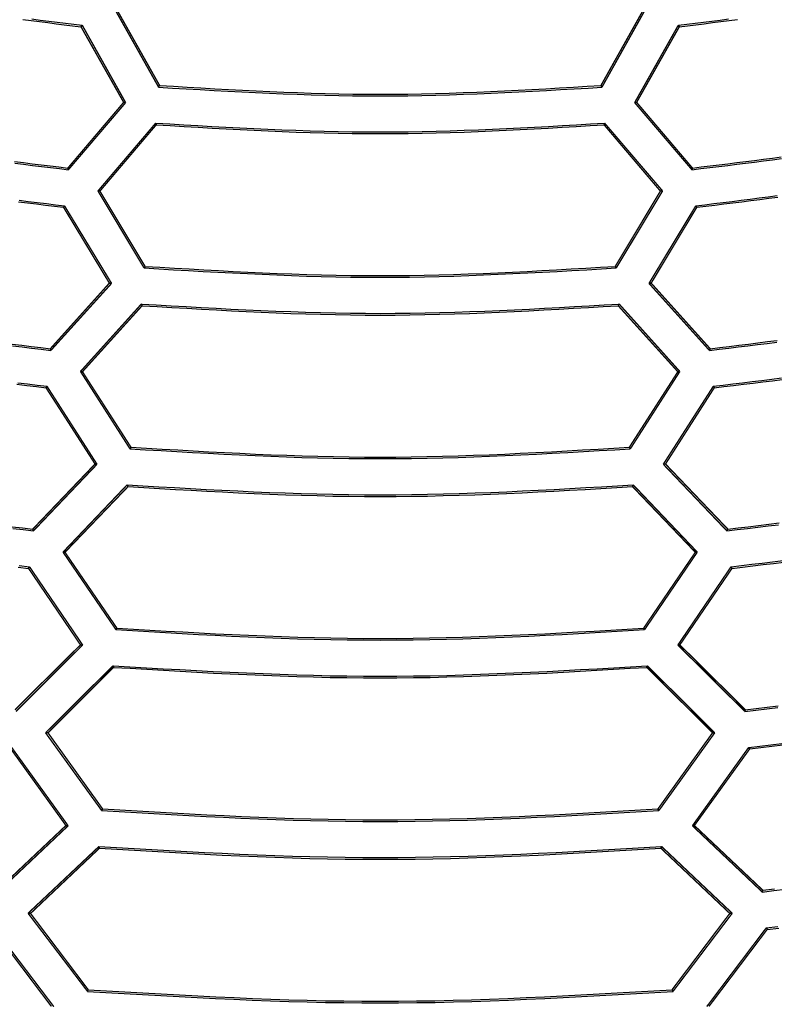
# Model space of a CAD drawing. Extents: x 56457 to 92424, y 96385 to 117475.
# Drawn here: x 62023 to 62715, y 105796 to 106697 of the extents above; entities that cross this region are included whole.
import ezdxf

# ---------------------------------------------------------------- set-up
doc = ezdxf.new("R2010")
doc.units = 0
doc.header["$MEASUREMENT"] = 0
doc.layers.add('LIVELLO_2', color=7, linetype='ByLayer')

msp = doc.modelspace()

# ---------------------------------------------------------------- linework, layer by layer
at = {"layer": 'LIVELLO_2', "color": 7, "linetype": 'Continuous', "const_width": 1.27}
for points in [[(62111.16888, 106705.72924), (62150.73184, 106635.38276)], [(62151.62089, 106636.9386), (62112.94699, 106705.50698)], [(62594.37034, 106705.50698), (62555.91871, 106636.9386)], [(62556.80776, 106635.38276), (62596.14845, 106705.72924)], [(62079.60743, 106690.72644), (62079.82969, 106690.9487), (62080.05196, 106691.05983), (62080.05196, 106691.17096), (62080.05196, 106691.2821), (62080.27422, 106691.39323), (62080.49648, 106691.61549), (62080.49648, 106691.72662), (62080.49648, 106691.94889), (62080.49648, 106692.06002), (62080.71875, 106692.17115)], [(62079.60743, 106690.72644), (62118.72585, 106621.49127)], [(62120.50396, 106621.26901), (62080.71875, 106692.17115)], [(62626.82086, 106692.17115), (62586.81337, 106621.26901)], [(62588.59148, 106621.49127), (62627.70991, 106690.72644)], [(62627.70991, 106690.72644), (62627.70991, 106690.9487), (62627.48765, 106691.05983), (62627.26538, 106691.17096), (62627.26538, 106691.2821), (62627.26538, 106691.39323), (62627.04312, 106691.61549), (62627.04312, 106691.72662), (62626.82086, 106691.94889), (62626.82086, 106692.06002), (62626.82086, 106692.17115)], [(62151.62089, 106636.9386), (62151.39863, 106636.82747), (62151.17637, 106636.60521), (62151.17637, 106636.49407), (62151.17637, 106636.27181), (62150.9541, 106636.16068), (62150.73184, 106636.04955), (62150.73184, 106635.93841), (62150.73184, 106635.71615), (62150.73184, 106635.60502), (62150.73184, 106635.38276)], [(62555.91871, 106636.9386), (62556.14097, 106636.82747), (62556.14097, 106636.60521), (62556.14097, 106636.49407), (62556.36324, 106636.27181), (62556.5855, 106636.16068), (62556.5855, 106636.04955), (62556.5855, 106635.93841), (62556.5855, 106635.71615), (62556.80776, 106635.60502), (62556.80776, 106635.38276)], [(62118.72585, 106621.49127), (62067.60518, 106561.36892)], [(62068.04971, 106559.81307), (62120.50396, 106621.26901)], [(62118.72585, 106621.49127), (62120.50396, 106621.26901)], [(62588.59148, 106621.49127), (62586.81337, 106621.26901)], [(62586.81337, 106621.26901), (62639.26763, 106559.81307)], [(62639.71215, 106561.36892), (62588.59148, 106621.49127)], [(62148.06467, 106602.48772), (62095.16589, 106540.36499)], [(62096.944, 106540.25386), (62148.5092, 106600.93187)], [(62148.5092, 106600.93187), (62148.5092, 106601.043), (62148.5092, 106601.15413), (62148.5092, 106601.3764), (62148.5092, 106601.59866), (62148.28694, 106601.70979), (62148.06467, 106601.82092), (62148.06467, 106602.04319), (62148.06467, 106602.15432), (62148.06467, 106602.26545), (62148.06467, 106602.48772)], [(62558.80814, 106600.93187), (62558.80814, 106601.043), (62558.80814, 106601.15413), (62559.0304, 106601.3764), (62559.0304, 106601.59866), (62559.25267, 106601.70979), (62559.25267, 106601.82092), (62559.25267, 106602.04319), (62559.25267, 106602.15432), (62559.25267, 106602.26545), (62559.25267, 106602.48772)], [(62558.80814, 106600.93187), (62610.37334, 106540.25386)], [(62612.37371, 106540.36499), (62559.25267, 106602.48772)], [(62067.60518, 106561.36892), (62067.60518, 106561.14665), (62067.60518, 106561.03552), (62067.60518, 106560.92439), (62067.60518, 106560.70213), (62067.82745, 106560.59099), (62068.04971, 106560.36873), (62068.04971, 106560.2576), (62068.04971, 106560.14647), (62068.04971, 106559.9242), (62068.04971, 106559.81307)], [(62639.71215, 106561.36892), (62639.71215, 106561.14665), (62639.71215, 106561.03552), (62639.71215, 106560.92439), (62639.71215, 106560.70213), (62639.71215, 106560.59099), (62639.48989, 106560.36873), (62639.48989, 106560.2576), (62639.26763, 106560.14647), (62639.26763, 106559.9242), (62639.26763, 106559.81307)], [(62095.16589, 106540.36499), (62137.39601, 106469.90737)], [(62096.944, 106540.25386), (62095.16589, 106540.36499)], [(62138.28507, 106471.35209), (62096.944, 106540.25386)], [(62610.37334, 106540.25386), (62569.03227, 106471.35209)], [(62569.92133, 106469.90737), (62612.37371, 106540.36499)], [(62610.37334, 106540.25386), (62612.37371, 106540.36499)], [(62064.49349, 106526.8069), (62064.49349, 106526.58463), (62064.27123, 106526.4735), (62064.04896, 106526.36237), (62064.04896, 106526.14011), (62064.04896, 106526.02898), (62064.04896, 106525.91784), (62064.04896, 106525.80671), (62063.8267, 106525.58445), (62063.60444, 106525.47332)], [(62063.60444, 106525.47332), (62105.61229, 106456.01588)], [(62107.61266, 106455.79362), (62064.49349, 106526.8069)], [(62642.82385, 106526.8069), (62599.92694, 106455.79362)], [(62601.92731, 106456.01588), (62643.7129, 106525.47332)], [(62642.82385, 106526.8069), (62643.04611, 106526.58463), (62643.26837, 106526.4735), (62643.26837, 106526.36237), (62643.26837, 106526.14011), (62643.26837, 106526.02898), (62643.26837, 106525.91784), (62643.49064, 106525.80671), (62643.7129, 106525.58445), (62643.7129, 106525.47332)], [(62138.28507, 106471.35209), (62138.28507, 106471.24095), (62138.28507, 106471.01869), (62138.28507, 106470.90756), (62138.28507, 106470.79643), (62138.0628, 106470.68529), (62137.84054, 106470.46303), (62137.84054, 106470.3519), (62137.84054, 106470.12963), (62137.61827, 106470.0185), (62137.39601, 106469.90737)], [(62569.03227, 106471.35209), (62569.03227, 106471.24095), (62569.03227, 106471.01869), (62569.25454, 106470.90756), (62569.25454, 106470.79643), (62569.4768, 106470.68529), (62569.4768, 106470.46303), (62569.4768, 106470.3519), (62569.69906, 106470.12963), (62569.92133, 106470.0185), (62569.92133, 106469.90737)], [(62105.61229, 106456.01588), (62051.60219, 106396.00466)], [(62052.04672, 106394.44882), (62107.61266, 106455.79362)], [(62105.61229, 106456.01588), (62107.61266, 106455.79362)], [(62601.92731, 106456.01588), (62599.92694, 106455.79362)], [(62599.92694, 106455.79362), (62655.27062, 106394.44882)], [(62655.93741, 106396.00466), (62601.92731, 106456.01588)], [(62134.95111, 106436.9012), (62079.1629, 106375.11187)], [(62080.94101, 106374.8896), (62135.6179, 106435.34535)], [(62135.6179, 106435.34535), (62135.6179, 106435.56762), (62135.6179, 106435.67875), (62135.6179, 106435.78988), (62135.39564, 106436.01214), (62135.17337, 106436.12328), (62135.17337, 106436.34554), (62135.17337, 106436.45667), (62135.17337, 106436.5678), (62135.17337, 106436.79007), (62134.95111, 106436.9012)], [(62571.69944, 106435.34535), (62571.9217, 106435.56762), (62571.9217, 106435.67875), (62571.9217, 106435.78988), (62572.14397, 106436.01214), (62572.14397, 106436.12328), (62572.14397, 106436.34554), (62572.14397, 106436.45667), (62572.14397, 106436.5678), (62572.36623, 106436.79007), (62572.58849, 106436.9012)], [(62571.69944, 106435.34535), (62626.37633, 106374.8896)], [(62628.15444, 106375.11187), (62572.58849, 106436.9012)], [(62051.60219, 106396.00466), (62051.60219, 106395.89353), (62051.60219, 106395.7824), (62051.60219, 106395.56014), (62051.60219, 106395.449), (62051.82446, 106395.22674), (62051.82446, 106395.11561), (62052.04672, 106394.89334), (62052.04672, 106394.78221), (62052.04672, 106394.67108), (62052.04672, 106394.44882)], [(62655.93741, 106396.00466), (62655.93741, 106395.89353), (62655.71515, 106395.7824), (62655.71515, 106395.56014), (62655.71515, 106395.449), (62655.71515, 106395.22674), (62655.71515, 106395.11561), (62655.49288, 106394.89334), (62655.27062, 106394.78221), (62655.27062, 106394.67108), (62655.27062, 106394.44882)], [(62079.1629, 106375.11187), (62124.50471, 106304.32085)], [(62080.94101, 106374.8896), (62079.1629, 106375.11187)], [(62125.39377, 106305.76557), (62080.94101, 106374.8896)], [(62626.37633, 106374.8896), (62581.92357, 106305.76557)], [(62582.81263, 106304.32085), (62628.15444, 106375.11187)], [(62626.37633, 106374.8896), (62628.15444, 106375.11187)], [(62048.4905, 106361.55378), (62048.26823, 106361.33151), (62048.26823, 106361.22038), (62048.04597, 106360.99812), (62048.04597, 106360.88699), (62048.04597, 106360.66472), (62047.82371, 106360.44246), (62047.60144, 106360.33133), (62047.60144, 106360.2202)], [(62094.27684, 106290.2071), (62048.4905, 106361.55378)], [(62658.82684, 106361.55378), (62613.0405, 106290.2071)], [(62659.71589, 106360.2202), (62659.71589, 106360.33133), (62659.71589, 106360.44246), (62659.49363, 106360.66472), (62659.27137, 106360.88699), (62659.27137, 106360.99812), (62659.27137, 106361.22038), (62659.27137, 106361.33151), (62659.0491, 106361.55378), (62658.82684, 106361.55378)], [(62047.60144, 106360.2202), (62092.49873, 106290.42937)], [(62615.04087, 106290.42937), (62659.71589, 106360.2202)], [(62125.39377, 106305.76557), (62125.39377, 106305.65444), (62125.39377, 106305.54331), (62125.1715, 106305.43217), (62124.94924, 106305.20991), (62124.94924, 106305.09878), (62124.94924, 106304.87651), (62124.72698, 106304.76538), (62124.72698, 106304.54312), (62124.50471, 106304.54312), (62124.50471, 106304.32085)], [(62581.92357, 106305.76557), (62581.92357, 106305.65444), (62582.14584, 106305.54331), (62582.3681, 106305.43217), (62582.3681, 106305.20991), (62582.3681, 106305.09878), (62582.59036, 106304.87651), (62582.81263, 106304.76538), (62582.81263, 106304.54312), (62582.81263, 106304.32085)], [(62092.49873, 106290.42937), (62035.37694, 106230.75154)], [(62036.04373, 106229.1957), (62094.27684, 106290.2071)], [(62092.49873, 106290.42937), (62094.27684, 106290.2071)], [(62615.04087, 106290.42937), (62613.0405, 106290.2071)], [(62613.0405, 106290.2071), (62671.27361, 106229.1957)], [(62672.16267, 106230.75154), (62615.04087, 106290.42937)], [(62121.83755, 106271.31468), (62063.15991, 106209.74762)], [(62122.7266, 106269.75884), (62122.50434, 106269.9811), (62122.50434, 106270.20336), (62122.28207, 106270.20336), (62122.28207, 106270.42563), (62122.28207, 106270.53676), (62122.28207, 106270.75902), (62122.28207, 106270.98129), (62122.05981, 106271.09242), (62121.83755, 106271.20355), (62121.83755, 106271.31468)], [(62584.813, 106269.75884), (62585.03526, 106269.9811), (62585.03526, 106270.20336), (62585.03526, 106270.42563), (62585.03526, 106270.53676), (62585.25753, 106270.75902), (62585.25753, 106270.98129), (62585.47979, 106271.09242), (62585.47979, 106271.20355), (62585.47979, 106271.31468)], [(62644.15743, 106209.74762), (62585.47979, 106271.31468)], [(62122.7266, 106269.75884), (62064.93802, 106209.63648)], [(62584.813, 106269.75884), (62642.37932, 106209.63648)], [(62035.37694, 106230.75154), (62035.5992, 106230.52928), (62035.5992, 106230.41815), (62035.5992, 106230.30702), (62035.5992, 106230.19588), (62035.5992, 106229.97362), (62035.82146, 106229.75136), (62035.82146, 106229.64022), (62036.04373, 106229.52909), (62036.04373, 106229.41796), (62036.04373, 106229.1957)], [(62672.16267, 106230.75154), (62671.9404, 106230.52928), (62671.9404, 106230.41815), (62671.71814, 106230.30702), (62671.71814, 106230.19588), (62671.71814, 106229.97362), (62671.71814, 106229.75136), (62671.71814, 106229.64022), (62671.49587, 106229.52909), (62671.49587, 106229.41796), (62671.27361, 106229.1957)], [(62063.15991, 106209.74762), (62111.61341, 106138.84547)], [(62064.93802, 106209.63648), (62063.15991, 106209.74762)], [(62112.50247, 106140.17905), (62064.93802, 106209.63648)], [(62642.37932, 106209.63648), (62595.03713, 106140.17905)], [(62595.92619, 106138.84547), (62644.15743, 106209.74762)], [(62642.37932, 106209.63648), (62644.15743, 106209.74762)], [(62031.59845, 106194.85594), (62031.59845, 106195.07821), (62031.59845, 106195.18934), (62031.59845, 106195.30047), (62031.82072, 106195.4116), (62032.04298, 106195.52273), (62032.04298, 106195.745), (62032.04298, 106195.96726), (62032.04298, 106196.07839), (62032.26524, 106196.18953), (62032.48751, 106196.30066)], [(62031.59845, 106194.85594), (62079.1629, 106124.84285)], [(62081.16327, 106124.73172), (62032.48751, 106196.30066)], [(62675.0521, 106196.30066), (62626.37633, 106124.73172)], [(62628.15444, 106124.84285), (62675.94115, 106194.85594)], [(62675.94115, 106194.85594), (62675.71889, 106195.07821), (62675.71889, 106195.18934), (62675.71889, 106195.30047), (62675.71889, 106195.4116), (62675.49662, 106195.52273), (62675.27436, 106195.745), (62675.27436, 106195.96726), (62675.27436, 106196.07839), (62675.27436, 106196.18953), (62675.0521, 106196.30066)], [(62112.50247, 106140.17905), (62112.2802, 106140.17905), (62112.05794, 106139.95679), (62112.05794, 106139.84566), (62112.05794, 106139.62339), (62112.05794, 106139.51226), (62112.05794, 106139.29), (62111.83568, 106139.29), (62111.61341, 106139.06773), (62111.61341, 106138.9566), (62111.61341, 106138.84547)], [(62595.03713, 106140.17905), (62595.2594, 106140.17905), (62595.2594, 106139.95679), (62595.2594, 106139.84566), (62595.2594, 106139.62339), (62595.2594, 106139.51226), (62595.48166, 106139.29), (62595.70393, 106139.29), (62595.70393, 106139.06773), (62595.70393, 106138.9566), (62595.92619, 106138.84547)], [(62079.1629, 106124.84285), (62019.15168, 106065.49842)], [(62020.04073, 106063.94258), (62081.16327, 106124.73172)], [(62079.1629, 106124.84285), (62081.16327, 106124.73172)], [(62628.15444, 106124.84285), (62626.37633, 106124.73172)], [(62626.37633, 106124.73172), (62687.72113, 106063.94258)], [(62688.16566, 106065.49842), (62628.15444, 106124.84285)], [(62108.94625, 106105.72817), (62047.15692, 106044.38336)], [(62049.37955, 106044.38336), (62109.39077, 106104.28345)], [(62108.94625, 106105.72817), (62109.16851, 106105.5059), (62109.16851, 106105.39477), (62109.39077, 106105.17251), (62109.39077, 106104.95024), (62109.39077, 106104.83911), (62109.39077, 106104.72798), (62109.39077, 106104.61685), (62109.39077, 106104.39458), (62109.39077, 106104.28345)], [(62598.37109, 106105.72817), (62598.37109, 106105.5059), (62598.37109, 106105.39477), (62598.14883, 106105.17251), (62598.14883, 106104.95024), (62598.14883, 106104.83911), (62597.92656, 106104.72798), (62597.92656, 106104.61685), (62597.92656, 106104.39458), (62597.92656, 106104.28345)], [(62658.16005, 106044.38336), (62597.92656, 106104.28345)], [(62660.16042, 106044.38336), (62598.37109, 106105.72817)], [(62688.16566, 106065.49842), (62688.16566, 106065.27616), (62688.16566, 106065.16503), (62687.94339, 106065.05389), (62687.72113, 106064.83163), (62687.72113, 106064.7205), (62687.72113, 106064.49824), (62687.72113, 106064.27597), (62687.72113, 106064.16484), (62687.72113, 106064.05371), (62687.72113, 106063.94258)], [(62047.15692, 106044.38336), (62098.49985, 105973.25895)], [(62049.37955, 106044.38336), (62047.15692, 106044.38336)], [(62049.37955, 106044.38336), (62099.3889, 105974.70367)], [(62658.16005, 106044.38336), (62608.1507, 105974.70367)], [(62609.03975, 105973.25895), (62660.16042, 106044.38336)], [(62658.16005, 106044.38336), (62660.16042, 106044.38336)], [(62015.3732, 106029.60282), (62065.82707, 105959.4786)], [(62067.82745, 105959.25634), (62016.03999, 106031.04754)], [(62691.27735, 106031.04754), (62639.71215, 105959.25634)], [(62641.49026, 105959.4786), (62692.16641, 106029.60282)], [(62692.16641, 106029.60282), (62692.16641, 106029.82509), (62691.94414, 106029.93622), (62691.72188, 106029.93622), (62691.72188, 106030.15848), (62691.72188, 106030.26961), (62691.72188, 106030.49188), (62691.49962, 106030.60301), (62691.27735, 106030.82527), (62691.27735, 106031.04754)], [(62099.3889, 105974.70367), (62099.16664, 105974.59254), (62099.16664, 105974.37027), (62099.16664, 105974.25914), (62099.16664, 105974.03688), (62098.94438, 105973.92575), (62098.72211, 105973.81461), (62098.72211, 105973.70348), (62098.72211, 105973.59235), (62098.72211, 105973.37009), (62098.49985, 105973.25895)], [(62608.1507, 105974.70367), (62608.1507, 105974.59254), (62608.1507, 105974.37027), (62608.1507, 105974.25914), (62608.37296, 105974.03688), (62608.59523, 105973.92575), (62608.59523, 105973.81461), (62608.59523, 105973.70348), (62608.59523, 105973.59235), (62608.81749, 105973.37009), (62609.03975, 105973.25895)], [(62065.82707, 105959.4786), (62003.14869, 105900.2453)], [(62003.59321, 105898.57832), (62067.82745, 105959.25634)], [(62065.82707, 105959.4786), (62067.82745, 105959.25634)], [(62641.49026, 105959.4786), (62639.71215, 105959.25634)], [(62639.71215, 105959.25634), (62703.72412, 105898.57832)], [(62704.16865, 105900.2453), (62641.49026, 105959.4786)], [(62096.05495, 105940.25278), (62031.15392, 105879.13024)], [(62033.37656, 105879.01911), (62096.49948, 105938.69694)], [(62096.49948, 105938.69694), (62096.49948, 105938.80807), (62096.49948, 105939.03033), (62096.49948, 105939.14146), (62096.27721, 105939.36373), (62096.27721, 105939.47486), (62096.05495, 105939.58599), (62096.05495, 105939.80825), (62096.05495, 105939.91939), (62096.05495, 105940.14165), (62096.05495, 105940.25278)], [(62610.81786, 105938.69694), (62610.81786, 105938.80807), (62611.04013, 105939.03033), (62611.04013, 105939.14146), (62611.26239, 105939.36373), (62611.26239, 105939.47486), (62611.26239, 105939.58599), (62611.26239, 105939.80825), (62611.26239, 105939.91939), (62611.26239, 105940.14165), (62611.48465, 105940.25278)], [(62610.81786, 105938.69694), (62673.94078, 105879.01911)], [(62676.16341, 105879.13024), (62611.48465, 105940.25278)], [(62704.16865, 105900.2453), (62704.16865, 105900.02304), (62704.16865, 105899.80077), (62704.16865, 105899.57851), (62703.94639, 105899.46738), (62703.94639, 105899.24511), (62703.72412, 105899.02285), (62703.72412, 105898.91172), (62703.72412, 105898.80059), (62703.72412, 105898.57832)], [(62031.15392, 105879.13024), (62085.60855, 105807.67244)], [(62033.37656, 105879.01911), (62031.15392, 105879.13024)], [(62086.27534, 105809.11715), (62033.37656, 105879.01911)], [(62673.94078, 105879.01911), (62621.042, 105809.11715)], [(62621.93105, 105807.67244), (62676.16341, 105879.13024)], [(62673.94078, 105879.01911), (62676.16341, 105879.13024)], [(62054.71388, 105793.66982), (62000.03699, 105865.68328)], [(62707.28034, 105865.68328), (62652.82572, 105793.66982)], [(62708.1694, 105864.3497), (62708.1694, 105864.46083), (62708.1694, 105864.57197), (62708.1694, 105864.6831), (62707.94713, 105864.90536), (62707.94713, 105865.01649), (62707.72487, 105865.23876), (62707.72487, 105865.34989), (62707.72487, 105865.46102), (62707.50261, 105865.57215), (62707.28034, 105865.68328)], [(61999.14794, 105864.3497), (62052.49125, 105793.89208)], [(62654.82609, 105793.89208), (62708.1694, 105864.3497)], [(62086.27534, 105809.11715), (62086.27534, 105809.00602), (62086.27534, 105808.78376), (62086.05308, 105808.67262), (62085.83081, 105808.56149), (62085.83081, 105808.45036), (62085.83081, 105808.2281), (62085.83081, 105808.11696), (62085.83081, 105808.00583), (62085.60855, 105807.78357), (62085.60855, 105807.67244)], [(62621.042, 105809.11715), (62621.042, 105809.00602), (62621.26426, 105808.78376), (62621.48652, 105808.67262), (62621.48652, 105808.56149), (62621.48652, 105808.45036), (62621.48652, 105808.2281), (62621.48652, 105808.11696), (62621.70879, 105808.00583), (62621.93105, 105807.78357), (62621.93105, 105807.67244)]]:
    msp.add_lwpolyline(points, dxfattribs=at)
at = {"layer": 'LIVELLO_2', "color": 7, "linetype": 'Continuous'}
for points in [[(62026.2309, 106697.34958), (62033.85172, 106696.37569), (62041.47458, 106695.41461), (62049.09912, 106694.46418), (62056.72502, 106693.52228), (62064.35192, 106692.58678), (62071.97951, 106691.65554), (62079.60743, 106690.72644)], [(62034.65932, 106697.81095), (62042.33264, 106696.85055), (62050.00774, 106695.90129), (62057.68425, 106694.96095), (62065.36183, 106694.0273), (62073.04011, 106693.09811), (62080.71875, 106692.17115)], [(62626.82086, 106692.17115), (62634.49259, 106693.09812), (62642.16396, 106694.02731), (62649.83463, 106694.96097), (62657.50424, 106695.90131), (62665.17242, 106696.85058), (62672.83884, 106697.81099)], [(62627.70991, 106690.72644), (62635.34474, 106691.65553), (62642.97923, 106692.58677), (62650.61305, 106693.52226), (62658.24585, 106694.46415), (62665.8773, 106695.41457), (62673.50707, 106696.37566), (62681.13481, 106697.34953)], [(62150.73184, 106635.38276), (62163.42171, 106634.63359), (62176.11158, 106633.89029), (62188.80146, 106633.15871), (62201.49133, 106632.44471), (62214.1812, 106631.75415), (62226.87107, 106631.09289), (62239.56095, 106630.4668), (62252.25082, 106629.88173), (62264.94069, 106629.34354), (62277.63056, 106628.8581), (62290.32044, 106628.43126), (62303.01031, 106628.06889), (62315.70018, 106627.77684), (62328.39006, 106627.56098), (62341.07993, 106627.42717), (62353.7698, 106627.38126), (62366.45967, 106627.42717), (62379.14955, 106627.56098), (62391.83942, 106627.77684), (62404.52929, 106628.06889), (62417.21916, 106628.43126), (62429.90904, 106628.8581), (62442.59891, 106629.34354), (62455.28878, 106629.88173), (62467.97866, 106630.4668), (62480.66853, 106631.09289), (62493.3584, 106631.75415), (62506.04827, 106632.44471), (62518.73815, 106633.15871), (62531.42802, 106633.89029), (62544.11789, 106634.63359), (62556.80776, 106635.38276)], [(62151.62089, 106636.9386), (62164.2552, 106636.18944), (62176.88951, 106635.44614), (62189.52381, 106634.71455), (62202.15812, 106634.00055), (62214.79243, 106633.30999), (62227.42673, 106632.64874), (62240.06104, 106632.02264), (62252.69535, 106631.43757), (62265.32965, 106630.89939), (62277.96396, 106630.41394), (62290.59827, 106629.98711), (62303.23257, 106629.62473), (62315.86688, 106629.33269), (62328.50119, 106629.11683), (62341.13549, 106628.98301), (62353.7698, 106628.93711), (62366.40411, 106628.98301), (62379.03841, 106629.11683), (62391.67272, 106629.33269), (62404.30703, 106629.62473), (62416.94133, 106629.98711), (62429.57564, 106630.41394), (62442.20995, 106630.89939), (62454.84425, 106631.43757), (62467.47856, 106632.02264), (62480.11287, 106632.64874), (62492.74718, 106633.30999), (62505.38148, 106634.00055), (62518.01579, 106634.71455), (62530.6501, 106635.44614), (62543.2844, 106636.18944), (62555.91871, 106636.9386)], [(62148.06467, 106602.48772), (62160.91431, 106601.73085), (62173.76395, 106600.9799), (62186.61358, 106600.2408), (62199.46322, 106599.51944), (62212.31285, 106598.82177), (62225.16249, 106598.15369), (62238.01212, 106597.52113), (62250.86176, 106596.93), (62263.71139, 106596.38622), (62276.56103, 106595.89572), (62289.41066, 106595.4644), (62302.26029, 106595.0982), (62315.10992, 106594.80302), (62327.95955, 106594.5848), (62340.80917, 106594.44944), (62353.6588, 106594.40287), (62366.50842, 106594.44907), (62379.35804, 106594.58413), (62392.20767, 106594.80212), (62405.05729, 106595.09712), (62417.9069, 106595.46322), (62430.75652, 106595.89447), (62443.60614, 106596.38496), (62456.45576, 106596.92877), (62469.30537, 106597.51997), (62482.15499, 106598.15264), (62495.0046, 106598.82085), (62507.85421, 106599.51868), (62520.70383, 106600.2402), (62533.55344, 106600.9795), (62546.40305, 106601.73065), (62559.25267, 106602.48772)], [(62148.5092, 106600.93187), (62161.33105, 106600.175), (62174.15291, 106599.42406), (62186.97476, 106598.68495), (62199.79661, 106597.9636), (62212.61847, 106597.26593), (62225.44032, 106596.59785), (62238.26217, 106595.96528), (62251.08402, 106595.37415), (62263.90587, 106594.83038), (62276.72772, 106594.33987), (62289.54957, 106593.90856), (62302.37142, 106593.54235), (62315.19327, 106593.24718), (62328.01511, 106593.02895), (62340.83696, 106592.8936), (62353.6588, 106592.84702), (62366.48064, 106592.89322), (62379.30248, 106593.02828), (62392.12432, 106593.24627), (62404.94615, 106593.54128), (62417.76799, 106593.90737), (62430.58983, 106594.33862), (62443.41166, 106594.82911), (62456.23349, 106595.37292), (62469.05532, 106595.96412), (62481.87716, 106596.59679), (62494.69899, 106597.265), (62507.52082, 106597.96283), (62520.34265, 106598.68436), (62533.16448, 106599.42365), (62545.98631, 106600.1748), (62558.80814, 106600.93187)], [(62639.26763, 106559.81307), (62647.46999, 106560.79734), (62655.67197, 106561.78399), (62663.87321, 106562.77541), (62672.07331, 106563.77396), (62680.27191, 106564.78202), (62688.46864, 106565.80199), (62696.6631, 106566.83623), (62704.85494, 106567.88713), (62713.04376, 106568.95707), (62721.22921, 106570.04842)], [(62639.71215, 106561.36892), (62647.858, 106562.35273), (62656.00347, 106563.33888), (62664.14821, 106564.32968), (62672.29184, 106565.32747), (62680.434, 106566.33456), (62688.57432, 106567.35329), (62696.71243, 106568.38599), (62704.84795, 106569.43498), (62712.98054, 106570.5026), (62721.1098, 106571.59116)], [(62018.74409, 106567.35987), (62026.88424, 106566.34011), (62035.02623, 106565.33195), (62043.16968, 106564.33308), (62051.31424, 106563.34116), (62059.45953, 106562.35388), (62067.60518, 106561.36892)], [(62018.89015, 106565.80202), (62027.07996, 106564.78205), (62035.27165, 106563.77398), (62043.46485, 106562.77542), (62051.65918, 106561.78401), (62059.85426, 106560.79735), (62068.04971, 106559.81307)], [(62642.82385, 106526.8069), (62651.12365, 106527.81204), (62659.42307, 106528.81956), (62667.72173, 106529.83184), (62676.01927, 106530.85125), (62684.31529, 106531.88019), (62692.60943, 106532.92102), (62700.9013, 106533.97612), (62709.19052, 106535.04788), (62717.47673, 106536.13868)], [(62643.7129, 106525.47332), (62651.9707, 106526.46916), (62660.22813, 106527.46737), (62668.48481, 106528.47033), (62676.74036, 106529.4804), (62684.99441, 106530.49995), (62693.24658, 106531.53137), (62701.4965, 106532.57701), (62709.7438, 106533.63926), (62717.9881, 106534.72047)], [(62022.32383, 106530.5055), (62030.57771, 106529.48488), (62038.83308, 106528.47372), (62047.08958, 106527.46965), (62055.34682, 106526.4703), (62063.60444, 106525.47332)], [(62023.00386, 106531.89132), (62031.29954, 106530.86025), (62039.59671, 106529.83864), (62047.89501, 106528.82412), (62056.19406, 106527.81433), (62064.49349, 106526.8069)], [(62137.39601, 106469.90737), (62150.91243, 106469.11138), (62164.42884, 106468.32163), (62177.94526, 106467.54432), (62191.46168, 106466.78569), (62204.97809, 106466.05197), (62218.49451, 106465.34939), (62232.01092, 106464.68417), (62245.52734, 106464.06253), (62259.04376, 106463.4907), (62272.56017, 106462.97492), (62286.07659, 106462.52141), (62299.593, 106462.13639), (62313.10942, 106461.82609), (62326.62584, 106461.59674), (62340.14225, 106461.45456), (62353.65867, 106461.40578), (62367.17509, 106461.45456), (62380.6915, 106461.59674), (62394.20792, 106461.82609), (62407.72433, 106462.13639), (62421.24075, 106462.52141), (62434.75717, 106462.97492), (62448.27358, 106463.4907), (62461.79, 106464.06253), (62475.30641, 106464.68417), (62488.82283, 106465.34939), (62502.33925, 106466.05197), (62515.85566, 106466.78569), (62529.37208, 106467.54432), (62542.88849, 106468.32163), (62556.40491, 106469.11138), (62569.92133, 106469.90737)], [(62138.28507, 106471.35209), (62151.74593, 106470.5562), (62165.20679, 106469.76654), (62178.66765, 106468.98933), (62192.12851, 106468.23079), (62205.58938, 106467.49715), (62219.05024, 106466.79463), (62232.5111, 106466.12946), (62245.97196, 106465.50786), (62259.43282, 106464.93605), (62272.89367, 106464.42026), (62286.35453, 106463.96672), (62299.81539, 106463.58164), (62313.27624, 106463.27125), (62326.7371, 106463.04179), (62340.19795, 106462.89946), (62353.6588, 106462.8505), (62367.11965, 106462.89909), (62380.5805, 106463.04111), (62394.04134, 106463.27035), (62407.50219, 106463.58056), (62420.96303, 106463.96553), (62434.42388, 106464.41901), (62447.88472, 106464.93479), (62461.34556, 106465.50663), (62474.8064, 106466.1283), (62488.26724, 106466.79357), (62501.72808, 106467.49623), (62515.18892, 106468.23002), (62528.64976, 106468.98874), (62542.1106, 106469.76614), (62555.57143, 106470.556), (62569.03227, 106471.35209)], [(62134.95111, 106436.9012), (62148.62727, 106436.09731), (62162.30342, 106435.29971), (62175.97958, 106434.51468), (62189.65574, 106433.74853), (62203.33189, 106433.00754), (62217.00805, 106432.29801), (62230.68421, 106431.62621), (62244.36037, 106430.99844), (62258.03653, 106430.421), (62271.71269, 106429.90016), (62285.38885, 106429.44223), (62299.06501, 106429.05349), (62312.74117, 106428.74024), (62326.41734, 106428.50875), (62340.09351, 106428.36533), (62353.76967, 106428.31626), (62367.44584, 106428.3657), (62381.12201, 106428.50942), (62394.79818, 106428.74114), (62408.47436, 106429.05456), (62422.15053, 106429.44342), (62435.82671, 106429.90141), (62449.50288, 106430.42225), (62463.17906, 106430.99967), (62476.85524, 106431.62736), (62490.53141, 106432.29906), (62504.20759, 106433.00847), (62517.88377, 106433.7493), (62531.55995, 106434.51528), (62545.23613, 106435.30011), (62558.91231, 106436.09751), (62572.58849, 106436.9012)], [(62135.6179, 106435.34535), (62149.24546, 106434.54166), (62162.87302, 106433.74426), (62176.50058, 106432.95943), (62190.12814, 106432.19345), (62203.7557, 106431.45262), (62217.38326, 106430.74321), (62231.01082, 106430.07152), (62244.63837, 106429.44382), (62258.26593, 106428.86641), (62271.89349, 106428.34556), (62285.52104, 106427.88757), (62299.14859, 106427.49872), (62312.77615, 106427.18529), (62326.4037, 106426.95358), (62340.03125, 106426.80985), (62353.6588, 106426.76041), (62367.28635, 106426.80948), (62380.91389, 106426.9529), (62394.54144, 106427.18439), (62408.16898, 106427.49764), (62421.79652, 106427.88638), (62435.42406, 106428.34431), (62449.0516, 106428.86515), (62462.67914, 106429.44259), (62476.30668, 106430.07036), (62489.93422, 106430.74216), (62503.56176, 106431.4517), (62517.18929, 106432.19269), (62530.81683, 106432.95884), (62544.44437, 106433.74386), (62558.0719, 106434.54146), (62571.69944, 106435.34535)], [(62016.50597, 106400.26596), (62025.27862, 106399.19179), (62034.05248, 106398.1252), (62042.82713, 106397.06367), (62051.60219, 106396.00466)], [(62016.77901, 106398.70801), (62025.5945, 106397.63415), (62034.41122, 106396.56806), (62043.22877, 106395.50714), (62052.04672, 106394.44882)], [(62655.27062, 106394.44882), (62664.08876, 106395.506), (62672.90648, 106396.56579), (62681.72339, 106397.63076), (62690.53906, 106398.70353), (62699.35308, 106399.78668), (62708.16505, 106400.88281), (62716.97454, 106401.99452)], [(62655.93741, 106396.00466), (62664.70556, 106397.06367), (62673.47331, 106398.12521), (62682.24026, 106399.19181), (62691.00601, 106400.26599), (62699.77015, 106401.35029), (62708.53229, 106402.44723), (62717.29202, 106403.55934)], [(62020.98273, 106363.42634), (62029.85495, 106362.35331), (62038.72799, 106361.28546), (62047.60144, 106360.2202)], [(62021.74456, 106364.77993), (62030.65918, 106363.70018), (62039.57463, 106362.62567), (62048.4905, 106361.55378)], [(62658.82684, 106361.55378), (62667.74308, 106362.62338), (62676.6589, 106363.69562), (62685.57389, 106364.77313), (62694.48762, 106365.85854), (62703.39968, 106366.95449), (62712.30965, 106368.06361), (62721.21711, 106369.18854)], [(62659.71589, 106360.2202), (62668.59644, 106361.28431), (62677.47657, 106362.35102), (62686.35588, 106363.42293), (62695.23395, 106364.50262), (62704.11039, 106365.59271), (62712.98477, 106366.69577), (62721.85669, 106367.81442)], [(62124.50471, 106304.32085), (62138.82683, 106303.47805), (62153.14896, 106302.64183), (62167.47108, 106301.8188), (62181.7932, 106301.01555), (62196.11532, 106300.23867), (62210.43745, 106299.49476), (62224.75957, 106298.7904), (62239.08169, 106298.1322), (62253.40381, 106297.52674), (62267.72593, 106296.98062), (62282.04806, 106296.50042), (62296.37018, 106296.09275), (62310.6923, 106295.7642), (62325.01442, 106295.52136), (62339.33655, 106295.37082), (62353.65867, 106295.31917), (62367.98079, 106295.37082), (62382.30291, 106295.52136), (62396.62504, 106295.7642), (62410.94716, 106296.09275), (62425.26928, 106296.50042), (62439.5914, 106296.98062), (62453.91353, 106297.52674), (62468.23565, 106298.1322), (62482.55777, 106298.7904), (62496.87989, 106299.49476), (62511.20201, 106300.23867), (62525.52414, 106301.01555), (62539.84626, 106301.8188), (62554.16838, 106302.64183), (62568.4905, 106303.47805), (62582.81263, 106304.32085)], [(62125.39377, 106305.76557), (62139.66032, 106304.92276), (62153.92688, 106304.08654), (62168.19344, 106303.26351), (62182.45999, 106302.46026), (62196.72655, 106301.68338), (62210.9931, 106300.93947), (62225.25966, 106300.23512), (62239.52622, 106299.57691), (62253.79277, 106298.97145), (62268.05933, 106298.42533), (62282.32589, 106297.94514), (62296.59244, 106297.53747), (62310.859, 106297.20892), (62325.12556, 106296.96607), (62339.39211, 106296.81553), (62353.65867, 106296.76389), (62367.92523, 106296.81553), (62382.19178, 106296.96607), (62396.45834, 106297.20892), (62410.72489, 106297.53747), (62424.99145, 106297.94514), (62439.25801, 106298.42533), (62453.52456, 106298.97145), (62467.79112, 106299.57691), (62482.05768, 106300.23512), (62496.32423, 106300.93947), (62510.59079, 106301.68338), (62524.85735, 106302.46026), (62539.1239, 106303.26351), (62553.39046, 106304.08654), (62567.65701, 106304.92276), (62581.92357, 106305.76557)], [(62121.83755, 106271.31468), (62136.32638, 106270.46417), (62150.81521, 106269.62031), (62165.30404, 106268.78976), (62179.79287, 106267.97915), (62194.2817, 106267.19516), (62208.77054, 106266.44442), (62223.25937, 106265.7336), (62237.7482, 106265.06933), (62252.23702, 106264.45828), (62266.72585, 106263.9071), (62281.21468, 106263.42243), (62295.70351, 106263.01093), (62310.19233, 106262.67925), (62324.68115, 106262.43404), (62339.16998, 106262.28196), (62353.6588, 106262.22965), (62368.14762, 106262.28159), (62382.63643, 106262.43337), (62397.12525, 106262.67835), (62411.61407, 106263.00986), (62426.10288, 106263.42125), (62440.59169, 106263.90586), (62455.08051, 106264.45703), (62469.56932, 106265.06811), (62484.05813, 106265.73244), (62498.54694, 106266.44337), (62513.03575, 106267.19424), (62527.52456, 106267.97839), (62542.01337, 106268.78917), (62556.50218, 106269.61991), (62570.99098, 106270.46397), (62585.47979, 106271.31468)], [(62122.7266, 106269.75884), (62137.16679, 106268.90812), (62151.60698, 106268.06406), (62166.04717, 106267.23332), (62180.48735, 106266.42254), (62194.92754, 106265.63839), (62209.36773, 106264.88753), (62223.80792, 106264.1766), (62238.24811, 106263.51226), (62252.6883, 106262.90118), (62267.1285, 106262.35001), (62281.56869, 106261.8654), (62296.00888, 106261.45401), (62310.44908, 106261.1225), (62324.88928, 106260.87753), (62339.32947, 106260.72574), (62353.76967, 106260.6738), (62368.20987, 106260.72611), (62382.65008, 106260.8782), (62397.09028, 106261.12341), (62411.53048, 106261.45509), (62425.97069, 106261.86659), (62440.4109, 106262.35125), (62454.8511, 106262.90244), (62469.29131, 106263.51349), (62483.73152, 106264.17775), (62498.17173, 106264.88858), (62512.61194, 106265.63932), (62527.05215, 106266.42331), (62541.49236, 106267.23391), (62555.93258, 106268.06447), (62570.37279, 106268.90833), (62584.813, 106269.75884)], [(62671.27361, 106229.1957), (62680.72029, 106230.32375), (62690.16654, 106231.45458), (62699.6119, 106232.59096), (62709.05595, 106233.73568), (62718.49825, 106234.89149)], [(62672.16267, 106230.75154), (62681.53998, 106231.87731), (62690.91686, 106233.00585), (62700.29286, 106234.13992), (62709.66754, 106235.28229), (62719.04046, 106236.43574)], [(62016.60856, 106233.00356), (62025.99253, 106231.87616), (62035.37694, 106230.75154)], [(62017.16461, 106231.45459), (62026.60395, 106230.32376), (62036.04373, 106229.1957)], [(62675.0521, 106196.30066), (62684.58937, 106197.44495), (62694.1262, 106198.59203), (62703.66216, 106199.74468), (62713.19679, 106200.90568), (62722.72966, 106202.07782)], [(62675.94115, 106194.85594), (62685.43728, 106195.99411), (62694.93297, 106197.13509), (62704.42777, 106198.28167), (62713.92124, 106199.43668), (62723.41292, 106200.60291)], [(62022.10232, 106195.99411), (62031.59845, 106194.85594)], [(62022.95023, 106197.44495), (62032.48751, 106196.30066)], [(62111.61341, 106138.84547), (62126.74819, 106137.94803), (62141.88296, 106137.05762), (62157.01774, 106136.18125), (62172.15251, 106135.32593), (62187.28728, 106134.4987), (62202.42206, 106133.70657), (62217.55683, 106132.95656), (62232.69161, 106132.2557), (62247.82638, 106131.61099), (62262.96116, 106131.02947), (62278.09593, 106130.51816), (62293.2307, 106130.08407), (62308.36548, 106129.73422), (62323.50025, 106129.47564), (62338.63503, 106129.31534), (62353.7698, 106129.26034), (62368.90458, 106129.31534), (62384.03935, 106129.47564), (62399.17412, 106129.73422), (62414.3089, 106130.08407), (62429.44367, 106130.51816), (62444.57845, 106131.02947), (62459.71322, 106131.61099), (62474.848, 106132.2557), (62489.98277, 106132.95656), (62505.11754, 106133.70657), (62520.25232, 106134.4987), (62535.38709, 106135.32593), (62550.52187, 106136.18125), (62565.65664, 106137.05762), (62580.79142, 106137.94803), (62595.92619, 106138.84547)], [(62112.50247, 106140.17905), (62127.58166, 106139.28932), (62142.66086, 106138.40655), (62157.74006, 106137.5377), (62172.81925, 106136.68973), (62187.89845, 106135.86962), (62202.97765, 106135.08431), (62218.05685, 106134.34077), (62233.13605, 106133.64597), (62248.21525, 106133.00685), (62263.29445, 106132.4304), (62278.37365, 106131.92356), (62293.45285, 106131.4933), (62308.53205, 106131.14658), (62323.61126, 106130.89036), (62338.69046, 106130.7316), (62353.76967, 106130.67728), (62368.84888, 106130.73198), (62383.92809, 106130.89103), (62399.0073, 106131.14748), (62414.08652, 106131.49437), (62429.16573, 106131.92475), (62444.24495, 106132.43165), (62459.32416, 106133.00811), (62474.40338, 106133.6472), (62489.4826, 106134.34193), (62504.56182, 106135.08537), (62519.64103, 106135.87054), (62534.72025, 106136.6905), (62549.79947, 106137.53829), (62564.87869, 106138.40695), (62579.95791, 106139.28952), (62595.03713, 106140.17905)], [(62108.94625, 106105.72817), (62124.24079, 106104.83083), (62139.53532, 106103.94052), (62154.82986, 106103.06424), (62170.1244, 106102.20901), (62185.41894, 106101.38186), (62200.71347, 106100.58979), (62216.00801, 106099.83983), (62231.30255, 106099.139), (62246.59708, 106098.49432), (62261.89161, 106097.91279), (62277.18615, 106097.40145), (62292.48068, 106096.9673), (62307.77521, 106096.61736), (62323.06974, 106096.35867), (62338.36427, 106096.19822), (62353.6588, 106096.14304), (62368.95332, 106096.19785), (62384.24785, 106096.358), (62399.54237, 106096.61646), (62414.83689, 106096.96623), (62430.13141, 106097.40026), (62445.42593, 106097.91155), (62460.72045, 106098.49306), (62476.01497, 106099.13778), (62491.30948, 106099.83868), (62506.604, 106100.58874), (62521.89852, 106101.38094), (62537.19303, 106102.20825), (62552.48755, 106103.06365), (62567.78206, 106103.94012), (62583.07658, 106104.83063), (62598.37109, 106105.72817)], [(62109.39077, 106104.28345), (62124.65752, 106103.37821), (62139.92426, 106102.48006), (62155.191, 106101.59606), (62170.45775, 106100.73331), (62185.72449, 106099.89888), (62200.99123, 106099.09987), (62216.25798, 106098.34334), (62231.52472, 106097.63638), (62246.79147, 106096.98607), (62262.05821, 106096.39949), (62277.32495, 106095.88373), (62292.5917, 106095.44586), (62307.85844, 106095.09297), (62323.12518, 106094.83214), (62338.39193, 106094.67045), (62353.65867, 106094.61498), (62368.92541, 106094.67045), (62384.19216, 106094.83214), (62399.4589, 106095.09297), (62414.72564, 106095.44586), (62429.99239, 106095.88373), (62445.25913, 106096.39949), (62460.52587, 106096.98607), (62475.79262, 106097.63638), (62491.05936, 106098.34334), (62506.3261, 106099.09987), (62521.59285, 106099.89888), (62536.85959, 106100.73331), (62552.12633, 106101.59606), (62567.39308, 106102.48006), (62582.65982, 106103.37821), (62597.92656, 106104.28345)], [(62687.72113, 106063.94258), (62697.76988, 106065.13853), (62707.81816, 106066.33749), (62717.86548, 106067.54247)], [(62688.16566, 106065.49842), (62698.1717, 106066.69391), (62708.17728, 106067.89236), (62718.18192, 106069.09672)], [(62691.27735, 106031.04754), (62701.42379, 106032.25859), (62711.56975, 106033.47266), (62721.71475, 106034.69279)], [(62692.16641, 106029.60282), (62702.27116, 106030.80693), (62712.37543, 106032.01405), (62722.47874, 106033.22723)], [(62099.3889, 105974.70367), (62115.2877, 105973.76711), (62131.18649, 105972.83788), (62147.08529, 105971.92331), (62162.98408, 105971.03072), (62178.88288, 105970.16745), (62194.78167, 105969.34081), (62210.68047, 105968.55814), (62226.57926, 105967.82677), (62242.47806, 105967.15402), (62258.37686, 105966.54722), (62274.27566, 105966.01371), (62290.17446, 105965.5608), (62306.07326, 105965.19582), (62321.97206, 105964.92611), (62337.87087, 105964.759), (62353.76967, 105964.7018), (62369.66848, 105964.75937), (62385.56729, 105964.92678), (62401.4661, 105965.19673), (62417.36491, 105965.56187), (62433.26372, 105966.01489), (62449.16253, 105966.54847), (62465.06135, 105967.15528), (62480.96016, 105967.828), (62496.85898, 105968.5593), (62512.75779, 105969.34186), (62528.65661, 105970.16837), (62544.55543, 105971.03149), (62560.45424, 105971.9239), (62576.35306, 105972.83829), (62592.25188, 105973.76732), (62608.1507, 105974.70367)], [(62098.49985, 105973.25895), (62114.45422, 105972.3147), (62130.40859, 105971.37782), (62146.36297, 105970.45573), (62162.31734, 105969.55579), (62178.27171, 105968.6854), (62194.22608, 105967.85194), (62210.18045, 105967.0628), (62226.13483, 105966.32537), (62242.0892, 105965.64703), (62258.04357, 105965.03517), (62273.99794, 105964.49717), (62289.95231, 105964.04043), (62305.90668, 105963.67233), (62321.86106, 105963.40026), (62337.81543, 105963.2316), (62353.7698, 105963.17373), (62369.72417, 105963.2316), (62385.67854, 105963.40026), (62401.63292, 105963.67233), (62417.58729, 105964.04043), (62433.54166, 105964.49717), (62449.49603, 105965.03517), (62465.4504, 105965.64703), (62481.40478, 105966.32537), (62497.35915, 105967.0628), (62513.31352, 105967.85194), (62529.26789, 105968.6854), (62545.22226, 105969.55579), (62561.17664, 105970.45573), (62577.13101, 105971.37782), (62593.08538, 105972.3147), (62609.03975, 105973.25895)], [(62096.05495, 105940.25278), (62112.16213, 105939.30852), (62128.2693, 105938.37165), (62144.37648, 105937.44955), (62160.48366, 105936.54962), (62176.59084, 105935.67922), (62192.69802, 105934.84577), (62208.8052, 105934.05663), (62224.91237, 105933.31919), (62241.01955, 105932.64086), (62257.12673, 105932.029), (62273.23391, 105931.491), (62289.34109, 105931.03426), (62305.44827, 105930.66616), (62321.55544, 105930.39409), (62337.66262, 105930.22543), (62353.7698, 105930.16756), (62369.87698, 105930.22543), (62385.98416, 105930.39409), (62402.09134, 105930.66616), (62418.19851, 105931.03426), (62434.30569, 105931.491), (62450.41287, 105932.029), (62466.52005, 105932.64086), (62482.62723, 105933.31919), (62498.73441, 105934.05663), (62514.84158, 105934.84577), (62530.94876, 105935.67922), (62547.05594, 105936.54962), (62563.16312, 105937.44955), (62579.2703, 105938.37165), (62595.37748, 105939.30852), (62611.48465, 105940.25278)], [(62096.49948, 105938.69694), (62112.57192, 105937.74487), (62128.64437, 105936.80026), (62144.71682, 105935.87054), (62160.78927, 105934.96316), (62176.86172, 105934.08558), (62192.93417, 105933.24523), (62209.00662, 105932.44957), (62225.07907, 105931.70605), (62241.15152, 105931.0221), (62257.22397, 105930.40518), (62273.29642, 105929.86274), (62289.36887, 105929.40223), (62305.44132, 105929.03109), (62321.51377, 105928.75676), (62337.58622, 105928.58671), (62353.65867, 105928.52837), (62369.73112, 105928.58671), (62385.80357, 105928.75676), (62401.87602, 105929.03109), (62417.94847, 105929.40223), (62434.02092, 105929.86274), (62450.09337, 105930.40518), (62466.16582, 105931.0221), (62482.23827, 105931.70605), (62498.31072, 105932.44957), (62514.38317, 105933.24523), (62530.45561, 105934.08558), (62546.52806, 105934.96316), (62562.60051, 105935.87054), (62578.67296, 105936.80026), (62594.74541, 105937.74487), (62610.81786, 105938.69694)], [(62704.16865, 105900.2453), (62714.79095, 105901.5064)], [(62703.72412, 105898.57832), (62714.38824, 105899.84987), (62725.05185, 105901.12461)], [(62707.28034, 105865.68328), (62718.04201, 105866.96643)], [(62708.1694, 105864.3497), (62718.88998, 105865.62209)], [(62085.60855, 105807.67244), (62102.36863, 105806.68136), (62119.12871, 105805.69803), (62135.88878, 105804.73021), (62152.64886, 105803.78564), (62169.40894, 105802.87209), (62186.16902, 105801.9973), (62202.9291, 105801.16903), (62219.68918, 105800.39504), (62236.44925, 105799.68306), (62253.20933, 105799.04086), (62269.96941, 105798.47619), (62286.72949, 105797.9968), (62303.48957, 105797.61045), (62320.24964, 105797.32488), (62337.00972, 105797.14786), (62353.7698, 105797.08713), (62370.52988, 105797.14786), (62387.28996, 105797.32488), (62404.05004, 105797.61045), (62420.81011, 105797.9968), (62437.57019, 105798.47619), (62454.33027, 105799.04086), (62471.09035, 105799.68306), (62487.85043, 105800.39504), (62504.6105, 105801.16903), (62521.37058, 105801.9973), (62538.13066, 105802.87209), (62554.89074, 105803.78564), (62571.65082, 105804.73021), (62588.4109, 105805.69803), (62605.17097, 105806.68136), (62621.93105, 105807.67244)], [(62086.27534, 105809.11715), (62102.98681, 105808.13398), (62119.69828, 105807.15849), (62136.40975, 105806.19838), (62153.12122, 105805.26134), (62169.83269, 105804.35506), (62186.54416, 105803.48723), (62203.25563, 105802.66553), (62219.96709, 105801.89766), (62236.67856, 105801.19131), (62253.39003, 105800.55416), (62270.10149, 105799.99391), (62286.81295, 105799.51824), (62303.52442, 105799.13484), (62320.23588, 105798.85141), (62336.94734, 105798.67563), (62353.6588, 105798.61519), (62370.37025, 105798.67526), (62387.08171, 105798.85074), (62403.79316, 105799.13394), (62420.50462, 105799.51716), (62437.21607, 105799.99272), (62453.92752, 105800.55292), (62470.63897, 105801.19005), (62487.35042, 105801.89644), (62504.06187, 105802.66438), (62520.77332, 105803.48618), (62537.48477, 105804.35414), (62554.19621, 105805.26058), (62570.90766, 105806.19779), (62587.6191, 105807.15809), (62604.33055, 105808.13377), (62621.042, 105809.11715)]]:
    msp.add_lwpolyline(points, dxfattribs=at)

doc.saveas('drawing.dxf')
